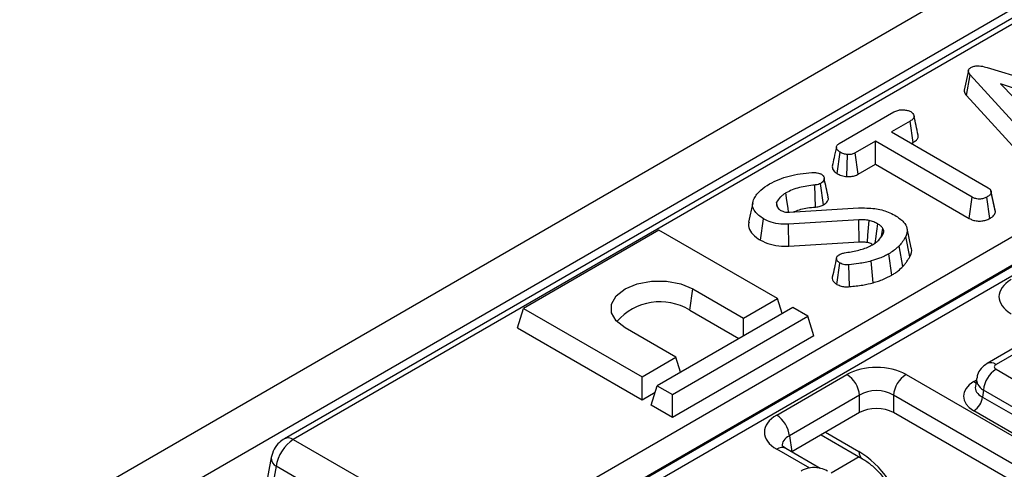
# Model space of a CAD drawing. Units: millimetres. Extents: x 8 to 415, y 1 to 291.
# Drawn here: x 265 to 279, y 120 to 127 of the extents above; entities that cross this region are included whole.
import ezdxf

# ---------------------------------------------------------------- set-up
doc = ezdxf.new("R2010")
doc.units = ezdxf.units.MM
doc.linetypes.add('SLD-Сплошная', pattern=[0])

msp = doc.modelspace()

# ---------------------------------------------------------------- linework, layer by layer
at = {"color": 7, "linetype": 'SLD-Сплошная', "lineweight": 25}
for p, q in [((374.1913, 182.2863), (256.458, 114.3203)), ((374.6138, 181.8403), (256.8805, 113.8744)), ((304.0273, 140.9705), (269.1428, 120.8321)), ((304.1523, 140.9581), (269.2677, 120.8197)), ((272.0665, 119.4796), (306.4736, 139.3424)), ((306.6501, 139.0471), (272.243, 119.1843)), ((272.2446, 119.1702), (306.6499, 139.0319)), ((306.7087, 138.9335), (272.3034, 119.0717)), ((278.9273, 125.993), (280.7967, 125.4274)), ((278.6652, 125.9504), (278.6066, 125.6806)), ((278.6392, 125.6027), (278.6918, 125.89)), ((279.6944, 124.7927), (278.6918, 125.89)), ((279.9662, 125.4882), (279.1106, 125.7665)), ((279.1106, 125.7665), (279.5927, 125.2726)), ((278.6392, 125.6027), (279.6441, 124.5029)), ((276.8685, 124.9356), (277.6301, 125.3752)), ((277.8534, 125.2467), (277.5949, 125.0975)), ((277.8957, 124.951), (277.8534, 125.2467)), ((277.5949, 125.0975), (278.9414, 124.3202)), ((277.3719, 124.9688), (277.0912, 124.8067)), ((278.7184, 124.1915), (277.3719, 124.9688)), ((277.3719, 124.6486), (277.3719, 124.9688)), ((277.8722, 124.9374), (277.8957, 124.951)), ((276.8396, 124.5183), (276.8814, 124.8143)), ((276.9754, 124.4766), (276.9821, 124.7827)), ((277.1317, 124.5099), (277.0912, 124.8067)), ((277.1317, 124.5099), (277.3719, 124.6486)), ((277.3719, 124.6486), (278.6774, 123.895)), ((276.539, 124.054), (276.5294, 124.3597)), ((276.6498, 124.0849), (276.6084, 124.3812)), ((278.6774, 123.895), (278.7184, 124.1915)), ((278.9806, 124.2695), (278.979, 124.2771)), ((279.0367, 124.0113), (278.9813, 124.2665)), ((279.0414, 123.9811), (278.9825, 124.2546)), ((275.6638, 124.1138), (275.6054, 123.8452)), ((276.0114, 124.0461), (275.9963, 124.12)), ((275.9995, 124.0642), (276.0235, 124.0278)), ((278.9628, 123.8937), (278.9215, 124.1901)), ((276.1733, 123.9808), (277.1359, 124.0405)), ((275.77, 123.5938), (275.8117, 123.8899)), ((277.1408, 123.876), (276.1608, 123.8147)), ((276.1665, 123.5087), (276.1608, 123.8147)), ((274.3578, 123.7326), (272.4722, 122.644)), ((276.0077, 122.7801), (274.3578, 123.7326)), ((277.4557, 123.6483), (277.4763, 123.7539)), ((277.87, 123.4884), (277.8116, 123.7566)), ((276.1665, 123.5087), (277.1445, 123.5699)), ((277.7552, 123.2263), (277.7034, 123.5146)), ((277.8499, 123.3602), (277.7933, 123.6417)), ((277.5981, 123.1059), (277.5567, 123.4022)), ((276.8358, 122.9785), (276.877, 123.2749)), ((277.0121, 122.9464), (277.0035, 123.2521)), ((277.3398, 123.0013), (277.3143, 123.304)), ((274.7877, 122.62), (274.8292, 122.9162)), ((274.8292, 122.9162), (275.5363, 122.508)), ((275.5363, 122.508), (276.0077, 122.7801)), ((276.0713, 122.5719), (276.0077, 122.7801)), ((272.3891, 122.3719), (272.4722, 122.644)), ((272.4722, 122.644), (274.1221, 121.6916)), ((276.2199, 122.6576), (274.3343, 121.5691)), ((274.7877, 122.62), (275.4712, 122.2254)), ((276.432, 122.5352), (276.2199, 122.6576)), ((274.5464, 121.4466), (276.432, 122.5352)), ((275.5363, 122.263), (275.5363, 122.508)), ((276.5151, 122.263), (276.432, 122.5352)), ((272.3891, 122.3719), (274.1221, 121.3714)), ((274.5935, 121.9637), (273.8864, 122.3719)), ((276.5151, 122.263), (274.5464, 121.1265)), ((279.6012, 122.2671), (278.9259, 121.8773)), ((279.7262, 122.2547), (279.0509, 121.8649)), ((274.1221, 121.6916), (274.5935, 121.9637)), ((274.6571, 121.7555), (274.5935, 121.9637)), ((275.9975, 121.1599), (276.9757, 121.7246)), ((277.7975, 121.7246), (287.6481, 116.038)), ((279.0509, 121.7971), (287.9757, 116.6449)), ((274.1221, 121.3714), (274.1221, 121.6916)), ((278.7797, 121.6685), (278.763, 121.5588)), ((274.1221, 121.3714), (274.3064, 121.4777)), ((274.2511, 121.2969), (274.3343, 121.5691)), ((274.3343, 121.5691), (274.5464, 121.4466)), ((278.8748, 121.5091), (278.86, 121.4114)), ((287.7996, 116.3569), (278.8748, 121.5091)), ((274.5464, 121.1265), (274.5464, 121.4466)), ((277.1518, 121.4366), (276.1736, 120.8719)), ((277.1518, 121.1953), (277.1518, 121.4366)), ((287.472, 115.75), (277.6214, 121.4366)), ((277.6214, 121.4366), (277.6214, 121.1953)), ((278.86, 121.4114), (287.7996, 116.2507)), ((274.5464, 121.1265), (274.2511, 121.2969)), ((277.1518, 121.1953), (276.2072, 120.65)), ((287.4395, 115.5274), (277.6214, 121.1953)), ((287.6822, 116.0587), (278.7426, 121.2194)), ((269.2677, 120.8197), (270.2327, 120.2626)), ((276.1736, 120.8719), (276.2072, 120.65)), ((276.6154, 120.8856), (277.1925, 120.5524)), ((276.6042, 120.4197), (276.1224, 120.6978)), ((268.9586, 120.5687), (268.8774, 120.1149)), ((269.0293, 120.4482), (268.9489, 119.999)), ((269.9988, 119.8886), (269.0293, 120.4482))]:
    msp.add_line(p, q, dxfattribs=at)
at = {"color": 8, "linetype": 'SLD-Сплошная', "lineweight": 25}
for p, q in [((278.7426, 121.6261), (278.7762, 121.6454)), ((276.6768, 120.9211), (277.1411, 120.653)), ((276.4568, 120.4203), (275.9975, 120.6855)), ((277.1459, 120.5793), (276.7546, 120.3534))]:
    msp.add_line(p, q, dxfattribs=at)
at = {"color": 7, "linetype": 'SLD-Сплошная', "lineweight": 25, "flags": 128}
for points in [[(276.163, 123.9806), (276.1549, 124.0386), (276.1401, 124.1438), (276.1252, 124.2491)], [(277.1445, 123.5699), (277.1433, 123.6696), (277.142, 123.7728), (277.1408, 123.876)], [(277.2608, 123.5631), (277.2679, 123.662), (277.2752, 123.7645), (277.2826, 123.867)], [(277.3693, 123.5555), (277.3773, 123.6126), (277.3916, 123.7158), (277.4059, 123.8191)], [(273.8864, 122.3719), (273.7638, 122.4693), (273.6994, 122.5838), (273.6994, 122.7042), (273.7638, 122.8188), (273.8864, 122.9162), (274.0552, 122.9869), (274.2535, 123.0242), (274.4621, 123.0242), (274.6605, 122.9869), (274.8292, 122.9162)]]:
    msp.add_lwpolyline(points, dxfattribs=at)
at = {"color": 8, "linetype": 'SLD-Сплошная', "lineweight": 25, "flags": 128}
msp.add_lwpolyline([(278.7426, 121.6261), (278.7643, 121.6158), (278.7713, 121.6136)], dxfattribs=at)
at = {"color": 7, "linetype": 'SLD-Сплошная', "lineweight": 25}
for centre, radius, start, end in [((274.3735, 121.9325), 0.8027, 58.93493, 138.71232), ((276.7653, 121.3981), 0.3884, 5.689, 57.19914), ((278.0079, 121.3981), 0.3884, 122.80086, 174.311), ((279.2613, 121.4706), 0.3884, 122.80086, 174.311), ((278.6023, 121.4371), 0.259, 302.80086, 354.311), ((275.787, 120.8334), 0.3884, 5.689, 57.19914)]:
    msp.add_arc(centre, radius, start, end, dxfattribs=at)
at = {"color": 8, "linetype": 'SLD-Сплошная', "lineweight": 25}
for centre, radius, start, end in [((278.9778, 121.7643), 0.1243, 54.01387, 114.72), ((269.1947, 120.719), 0.1244, 54.01677, 114.68733), ((276.0702, 120.5886), 0.1211, 64.41317, 126.89728), ((277.2596, 120.65), 0.1185, 178.5359, 235.14476), ((269.089, 120.5642), 0.1304, 177.97841, 242.73806)]:
    msp.add_arc(centre, radius, start, end, dxfattribs=at)
at = {"color": 7, "linetype": 'SLD-Сплошная', "lineweight": 25}
for centre, major_axis, ratio, start_param, end_param in [((279.6791, 122.8072), (0.5878, 0), 0.5729191, 2.3599926, 3.9231927), ((279.1105, 121.831), (0.084, 0), 0.5729191, 2.3599926, 3.9231927), ((277.3866, 121.4838), (0.5833, 0), 0.5816896, 0.7891963, 2.3523964), ((279.1002, 121.4227), (0.5038, 0), 0.5729191, 2.3599926, 3.9231927), ((277.3866, 121.2796), (0.3333, 0), 0.6634657, 0.7891963, 2.3523964), ((277.3866, 121.0576), (0.3333, 0), 0.5816896, 0.7891963, 2.3523964), ((276.4147, 120.9227), (0.5878, 0), 0.5729191, 2.3599926, 3.9231927), ((269.2626, 120.5505), (0.172, 0.2856), 0.5646228, 0.795785, 2.2444083)]:
    msp.add_ellipse(centre, major_axis=major_axis, ratio=ratio, start_param=start_param, end_param=end_param, dxfattribs=at)
at = {"color": 8, "linetype": 'SLD-Сплошная', "lineweight": 25}
for centre, major_axis, ratio, start_param, end_param in [((279.1105, 121.6269), (0.3314, -0.0375), 0.5745643, 3.1176906, 3.9881178), ((279.1002, 121.5588), (0.3381, 0.0246), 0.5665939, 2.9954758, 3.8819385), ((276.4147, 120.7185), (0.339, -0.0367), 0.5620226, 2.4207653, 3.2879198), ((277.1859, 119.9304), (-0.5026, 0.7678), 0.5362971, 4.1191548, 5.467819)]:
    msp.add_ellipse(centre, major_axis=major_axis, ratio=ratio, start_param=start_param, end_param=end_param, dxfattribs=at)
at = {"color": 7, "linetype": 'SLD-Сплошная', "lineweight": 25}
for points, knots in [([(278.6918, 125.89), (278.6847, 125.8991), (278.6704, 125.9173), (278.6623, 125.9445), (278.6696, 125.9689), (278.685, 125.9833), (278.696, 125.9904), (278.6988, 125.9922)], [0, 0, 0, 0, 0.2720371, 0.5465024, 0.7402971, 0.9347657, 1, 1, 1, 1]), ([(278.6988, 125.9922), (278.7137, 125.9992), (278.7408, 126.0122), (278.7917, 126.0183), (278.8554, 126.0138), (278.8984, 126.0014), (278.9273, 125.993)], [0, 0, 0, 0, 0.23085242, 0.42099755, 0.61107445, 1, 1, 1, 1]), ([(278.6072, 125.6807), (278.6072, 125.6705), (278.6072, 125.6433), (278.6268, 125.6184), (278.6392, 125.6027)], [0, 0, 0, 0, 0.373276, 1, 1, 1, 1]), ([(277.6301, 125.3752), (277.6475, 125.3839), (277.6768, 125.3985), (277.7354, 125.4078), (277.7888, 125.4035), (277.8345, 125.3944), (277.8549, 125.3843), (277.8625, 125.3807)], [0, 0, 0, 0, 0.264598, 0.4472079, 0.6881164, 0.8853899, 1, 1, 1, 1]), ([(277.8625, 125.3807), (277.8767, 125.3682), (277.9005, 125.3473), (277.9128, 125.3147), (277.9048, 125.2867), (277.8823, 125.2646), (277.8619, 125.252), (277.8534, 125.2467)], [0, 0, 0, 0, 0.2966489, 0.4979584, 0.6532637, 0.8559867, 1, 1, 1, 1]), ([(277.9666, 125.0547), (277.9571, 125.0985), (277.9381, 125.186), (277.9188, 125.2743), (277.9092, 125.3184)], [0, 0, 0, 0, 0.5000183, 1, 1, 1, 1]), ([(277.8957, 124.951), (277.9123, 124.9618), (277.9432, 124.9818), (277.97, 125.0185), (277.9673, 125.0428), (277.9661, 125.0547)], [0, 0, 0, 0, 0.3746616, 0.6939649, 1, 1, 1, 1]), ([(276.8284, 124.8879), (276.8174, 124.837), (276.7976, 124.7465), (276.7791, 124.6623), (276.771, 124.6254)], [0, 0, 0, 0, 0.5619632, 1, 1, 1, 1]), ([(276.8814, 124.8143), (276.8679, 124.8245), (276.8409, 124.8449), (276.8254, 124.8776), (276.8316, 124.9045), (276.8476, 124.9222), (276.8621, 124.9315), (276.8685, 124.9356)], [0, 0, 0, 0, 0.2836115, 0.5669299, 0.722451, 0.8770695, 1, 1, 1, 1]), ([(276.9821, 124.7827), (276.9643, 124.7858), (276.9368, 124.7906), (276.9036, 124.8024), (276.8889, 124.8103), (276.8814, 124.8143)], [0, 0, 0, 0, 0.479636, 0.7368306, 1, 1, 1, 1]), ([(277.0912, 124.8067), (277.0769, 124.7998), (277.0481, 124.786), (277.0068, 124.7828), (276.9852, 124.7827), (276.9821, 124.7827)], [0, 0, 0, 0, 0.458262, 0.9224641, 1, 1, 1, 1]), ([(276.7722, 124.6254), (276.7714, 124.6158), (276.7691, 124.5879), (276.794, 124.5494), (276.827, 124.5269), (276.8396, 124.5183)], [0, 0, 0, 0, 0.2455343, 0.7128633, 1, 1, 1, 1]), ([(275.896, 124.3742), (275.9392, 124.3963), (276.0635, 124.4599), (276.2713, 124.5139), (276.4327, 124.5273), (276.4869, 124.5318)], [0, 0, 0, 0, 0.2614344, 0.7519387, 1, 1, 1, 1]), ([(276.4869, 124.5318), (276.4951, 124.5323), (276.5117, 124.5333), (276.5375, 124.5333), (276.554, 124.5303), (276.5625, 124.5288)], [0, 0, 0, 0, 0.32522065, 0.65594218, 1, 1, 1, 1]), ([(276.5625, 124.5288), (276.5728, 124.5269), (276.5884, 124.524), (276.6071, 124.5172), (276.6159, 124.5132), (276.6203, 124.5111)], [0, 0, 0, 0, 0.4890388, 0.7427094, 1, 1, 1, 1]), ([(276.6203, 124.5111), (276.6296, 124.5031), (276.6546, 124.4815), (276.6629, 124.4451), (276.6488, 124.4115), (276.6275, 124.3931), (276.6127, 124.3839), (276.6084, 124.3812)], [0, 0, 0, 0, 0.2032362, 0.543221, 0.7338765, 0.9235235, 1, 1, 1, 1]), ([(276.8396, 124.5183), (276.858, 124.509), (276.8977, 124.4892), (276.9483, 124.481), (276.9754, 124.4766)], [0, 0, 0, 0, 0.4652479, 1, 1, 1, 1]), ([(276.9754, 124.4766), (276.9843, 124.4766), (277.0147, 124.4765), (277.0669, 124.4822), (277.1083, 124.4976), (277.128, 124.508), (277.1317, 124.5099)], [0, 0, 0, 0, 0.1548298, 0.5334335, 0.9128913, 1, 1, 1, 1]), ([(275.6835, 124.171), (275.6954, 124.1915), (275.7191, 124.2323), (275.7862, 124.3028), (275.8535, 124.3466), (275.896, 124.3742)], [0, 0, 0, 0, 0.2693663, 0.5393694, 1, 1, 1, 1]), ([(276.5294, 124.3597), (276.4552, 124.3511), (276.3438, 124.3381), (276.2111, 124.2938), (276.1541, 124.2641), (276.1252, 124.2491)], [0, 0, 0, 0, 0.4950131, 0.7435055, 1, 1, 1, 1]), ([(276.6084, 124.3812), (276.5997, 124.3769), (276.5798, 124.367), (276.5507, 124.3619), (276.5329, 124.3601), (276.5294, 124.3597)], [0, 0, 0, 0, 0.38813638, 0.87663744, 1, 1, 1, 1]), ([(276.7145, 124.1911), (276.7051, 124.2343), (276.6863, 124.3206), (276.6672, 124.4079), (276.6576, 124.4515)], [0, 0, 0, 0, 0.5000407, 1, 1, 1, 1]), ([(276.1252, 124.2491), (276.1102, 124.2398), (276.0802, 124.2212), (276.0329, 124.1787), (276.0109, 124.1433), (275.9963, 124.12)], [0, 0, 0, 0, 0.252929, 0.5064805, 1, 1, 1, 1]), ([(276.6498, 124.0849), (276.6712, 124.1004), (276.7068, 124.1263), (276.7214, 124.1662), (276.7134, 124.1848), (276.7109, 124.1907)], [0, 0, 0, 0, 0.5074647, 0.8452367, 1, 1, 1, 1]), ([(278.9215, 124.1901), (278.9068, 124.1832), (278.8772, 124.1693), (278.8258, 124.1627), (278.7763, 124.167), (278.7422, 124.1783), (278.724, 124.1884), (278.7184, 124.1915)], [0, 0, 0, 0, 0.2472349, 0.4972619, 0.6669552, 0.8986538, 1, 1, 1, 1]), ([(278.9825, 124.2546), (278.9806, 124.2474), (278.976, 124.2296), (278.9507, 124.2084), (278.93, 124.1954), (278.9215, 124.1901)], [0, 0, 0, 0, 0.2894314, 0.7111465, 1, 1, 1, 1]), ([(278.9414, 124.3202), (278.9504, 124.3139), (278.9716, 124.299), (278.9811, 124.2749), (278.9822, 124.2593), (278.9825, 124.2546)], [0, 0, 0, 0, 0.3400752, 0.8041163, 1, 1, 1, 1]), ([(275.8117, 123.8899), (275.7675, 123.9213), (275.6925, 123.9747), (275.653, 124.0704), (275.6666, 124.1324), (275.6809, 124.1652), (275.6835, 124.171)], [0, 0, 0, 0, 0.39339374, 0.66741322, 0.94067653, 1, 1, 1, 1]), ([(275.9963, 124.12), (275.9946, 124.113), (275.9915, 124.1002), (275.9945, 124.0815), (275.9978, 124.07), (275.9995, 124.0642)], [0, 0, 0, 0, 0.3762934, 0.6866791, 1, 1, 1, 1]), ([(276.2323, 123.9844), (276.2387, 123.9876), (276.2944, 124.0151), (276.4011, 124.0403), (276.5019, 124.0503), (276.539, 124.054)], [0, 0, 0, 0, 0.0751802, 0.6605705, 1, 1, 1, 1]), ([(276.539, 124.054), (276.5501, 124.0552), (276.5818, 124.0587), (276.6203, 124.0696), (276.6429, 124.0813), (276.6498, 124.0849)], [0, 0, 0, 0, 0.2718494, 0.7762056, 1, 1, 1, 1]), ([(276.0235, 124.0278), (276.026, 124.0259), (276.031, 124.0219), (276.0417, 124.0145), (276.0507, 124.0093), (276.0566, 124.0059)], [0, 0, 0, 0, 0.2505673, 0.5012647, 1, 1, 1, 1]), ([(276.0566, 124.0059), (276.0647, 124.0018), (276.0839, 123.9919), (276.1206, 123.981), (276.1534, 123.98), (276.1705, 123.9807), (276.1733, 123.9808)], [0, 0, 0, 0, 0.2518805, 0.5987752, 0.9351969, 1, 1, 1, 1]), ([(277.1359, 124.0405), (277.2122, 124.041), (277.3571, 124.0419), (277.5307, 123.996), (277.6129, 123.9547), (277.6438, 123.9392)], [0, 0, 0, 0, 0.40939544, 0.77777997, 1, 1, 1, 1]), ([(277.6438, 123.9392), (277.6881, 123.9088), (277.7651, 123.8559), (277.8209, 123.7607), (277.8133, 123.6905), (277.7974, 123.6518), (277.7933, 123.6417)], [0, 0, 0, 0, 0.3635262, 0.6332854, 0.9039483, 1, 1, 1, 1]), ([(278.9628, 123.8937), (278.9757, 123.9018), (279.0069, 123.9213), (279.0355, 123.9518), (279.04, 123.9742), (279.0414, 123.9811)], [0, 0, 0, 0, 0.3288006, 0.7943858, 1, 1, 1, 1]), ([(279.0414, 123.9811), (279.0417, 123.9887), (279.042, 123.9989), (279.0363, 124.0085), (279.0348, 124.011)], [0, 0, 0, 0, 0.7435532, 1, 1, 1, 1]), ([(275.6142, 123.8446), (275.6089, 123.8269), (275.5935, 123.7762), (275.642, 123.6931), (275.7109, 123.6296), (275.7602, 123.5997), (275.77, 123.5938)], [0, 0, 0, 0, 0.1922762, 0.5531409, 0.9113063, 1, 1, 1, 1]), ([(276.1608, 123.8147), (276.1135, 123.8147), (276.019, 123.8149), (275.8989, 123.8465), (275.8376, 123.877), (275.8117, 123.8899)], [0, 0, 0, 0, 0.3667654, 0.7329393, 1, 1, 1, 1]), ([(277.2826, 123.867), (277.2711, 123.869), (277.248, 123.8731), (277.2004, 123.8766), (277.1646, 123.8763), (277.1408, 123.876)], [0, 0, 0, 0, 0.2511593, 0.502768, 1, 1, 1, 1]), ([(277.4059, 123.8191), (277.3966, 123.8239), (277.378, 123.8336), (277.3385, 123.8513), (277.3049, 123.8607), (277.2826, 123.867)], [0, 0, 0, 0, 0.2515982, 0.5034841, 1, 1, 1, 1]), ([(277.4763, 123.7539), (277.4719, 123.76), (277.4631, 123.7721), (277.4412, 123.7947), (277.4199, 123.8094), (277.4059, 123.8191)], [0, 0, 0, 0, 0.2554165, 0.5110631, 1, 1, 1, 1]), ([(278.6774, 123.895), (278.694, 123.8867), (278.7264, 123.8704), (278.7878, 123.8573), (278.8514, 123.8582), (278.9131, 123.8697), (278.946, 123.8856), (278.9628, 123.8937)], [0, 0, 0, 0, 0.20562639, 0.40231765, 0.60016501, 0.79508386, 1, 1, 1, 1]), ([(277.3303, 123.5289), (277.3486, 123.5406), (277.3853, 123.5642), (277.4427, 123.6181), (277.4685, 123.6629), (277.4857, 123.6926)], [0, 0, 0, 0, 0.2516109, 0.5038973, 1, 1, 1, 1]), ([(277.4857, 123.6926), (277.4879, 123.7022), (277.4914, 123.7173), (277.4852, 123.7379), (277.4793, 123.7486), (277.4763, 123.7539)], [0, 0, 0, 0, 0.4626078, 0.7289521, 1, 1, 1, 1]), ([(275.77, 123.5938), (275.8154, 123.5724), (275.902, 123.5317), (276.0453, 123.5056), (276.1324, 123.5078), (276.1665, 123.5087)], [0, 0, 0, 0, 0.4013939, 0.7649974, 1, 1, 1, 1]), ([(276.9422, 123.4167), (277.0023, 123.4266), (277.1229, 123.4466), (277.2542, 123.4875), (277.3152, 123.5206), (277.3303, 123.5289)], [0, 0, 0, 0, 0.4275298, 0.8580369, 1, 1, 1, 1]), ([(277.1445, 123.5699), (277.1557, 123.57), (277.1788, 123.5702), (277.2181, 123.5697), (277.2453, 123.5655), (277.2608, 123.5631)], [0, 0, 0, 0, 0.2846106, 0.5914409, 1, 1, 1, 1]), ([(277.2608, 123.5631), (277.2707, 123.5603), (277.2917, 123.5542), (277.3142, 123.5473), (277.325, 123.5419), (277.3263, 123.5413)], [0, 0, 0, 0, 0.436609, 0.9334959, 1, 1, 1, 1]), ([(277.7034, 123.5146), (277.6914, 123.5033), (277.6675, 123.4808), (277.6208, 123.4422), (277.581, 123.4173), (277.5567, 123.4022)], [0, 0, 0, 0, 0.2808817, 0.5619036, 1, 1, 1, 1]), ([(277.7933, 123.6417), (277.7864, 123.63), (277.7726, 123.6067), (277.7429, 123.5642), (277.7187, 123.5338), (277.7034, 123.5146)], [0, 0, 0, 0, 0.2690869, 0.5381913, 1, 1, 1, 1]), ([(276.877, 123.2749), (276.8634, 123.2846), (276.8391, 123.3019), (276.8276, 123.3321), (276.8301, 123.3586), (276.8471, 123.3772), (276.861, 123.3863), (276.8655, 123.3893)], [0, 0, 0, 0, 0.2906373, 0.5193082, 0.7120323, 0.9069377, 1, 1, 1, 1]), ([(276.8655, 123.3893), (276.8747, 123.3942), (276.8903, 123.4025), (276.9169, 123.4112), (276.9337, 123.4148), (276.9422, 123.4167)], [0, 0, 0, 0, 0.4085681, 0.7009959, 1, 1, 1, 1]), ([(277.5567, 123.4022), (277.5367, 123.3913), (277.4967, 123.3697), (277.4176, 123.3349), (277.3537, 123.3158), (277.3143, 123.304)], [0, 0, 0, 0, 0.27642043, 0.55317813, 1, 1, 1, 1]), ([(277.8499, 123.3602), (277.8688, 123.3999), (277.8895, 123.4432), (277.8687, 123.4845), (277.8669, 123.488)], [0, 0, 0, 0, 0.9166638, 1, 1, 1, 1]), ([(276.8292, 123.3417), (276.8195, 123.2975), (276.8, 123.2091), (276.7809, 123.1219), (276.7713, 123.0783)], [0, 0, 0, 0, 0.4999471, 1, 1, 1, 1]), ([(277.0035, 123.2521), (276.9911, 123.2513), (276.9661, 123.2496), (276.9273, 123.2541), (276.898, 123.2641), (276.8824, 123.2721), (276.877, 123.2749)], [0, 0, 0, 0, 0.2711168, 0.5451227, 0.8437665, 1, 1, 1, 1]), ([(277.3143, 123.304), (277.286, 123.2964), (277.2295, 123.2812), (277.1248, 123.2646), (277.0488, 123.2568), (277.0035, 123.2521)], [0, 0, 0, 0, 0.2872349, 0.5751905, 1, 1, 1, 1]), ([(277.7552, 123.2263), (277.7644, 123.2375), (277.7832, 123.2603), (277.8156, 123.3049), (277.8365, 123.3386), (277.8499, 123.3602)], [0, 0, 0, 0, 0.2582597, 0.5236313, 1, 1, 1, 1]), ([(277.3398, 123.0013), (277.3642, 123.0084), (277.4137, 123.0227), (277.5031, 123.0557), (277.561, 123.0862), (277.5981, 123.1059)], [0, 0, 0, 0, 0.2590659, 0.5243909, 1, 1, 1, 1]), ([(277.5981, 123.1059), (277.614, 123.1155), (277.6464, 123.135), (277.6999, 123.1749), (277.7338, 123.2064), (277.7552, 123.2263)], [0, 0, 0, 0, 0.2645821, 0.5355989, 1, 1, 1, 1]), ([(276.7718, 123.0783), (276.7715, 123.0777), (276.7663, 123.0662), (276.774, 123.0401), (276.7945, 123.0058), (276.8228, 122.987), (276.8358, 122.9785)], [0, 0, 0, 0, 0.0152374, 0.3255316, 0.6924419, 1, 1, 1, 1]), ([(276.8358, 122.9785), (276.855, 122.9693), (276.8905, 122.9524), (276.9546, 122.943), (276.9937, 122.9453), (277.0121, 122.9464)], [0, 0, 0, 0, 0.3865469, 0.7120841, 1, 1, 1, 1]), ([(277.0121, 122.9464), (277.0426, 122.9496), (277.1044, 122.9561), (277.2166, 122.9694), (277.2928, 122.9891), (277.3398, 123.0013)], [0, 0, 0, 0, 0.2720395, 0.5504038, 1, 1, 1, 1]), ([(278.9259, 121.8773), (278.8963, 121.8557), (278.8394, 121.8144), (278.7915, 121.7364), (278.7862, 121.6858), (278.7844, 121.6689)], [0, 0, 0, 0, 0.4201634, 0.8065775, 1, 1, 1, 1]), ([(269.1428, 120.8321), (269.1188, 120.8156), (269.0628, 120.7771), (268.9928, 120.6864), (268.9703, 120.6087), (268.9586, 120.5687)], [0, 0, 0, 0, 0.2664265, 0.6212765, 1, 1, 1, 1]), ([(276.1224, 120.6978), (276.112, 120.7044), (276.0842, 120.7217), (276.0724, 120.7401), (276.0739, 120.7358), (276.0742, 120.735)], [0, 0, 0, 0, 0.323395, 0.8576307, 1, 1, 1, 1]), ([(277.1925, 120.5524), (277.2128, 120.5399), (277.2717, 120.5035), (277.3775, 120.4141), (277.4985, 120.2789), (277.6066, 120.1199), (277.689, 119.9531), (277.7306, 119.8377), (277.7403, 119.7866), (277.7407, 119.7841)], [0, 0, 0, 0, 0.0913657, 0.2660028, 0.4448674, 0.6269026, 0.8098278, 0.9907413, 1, 1, 1, 1]), ([(276.7041, 120.3826), (276.6744, 120.3964), (276.6099, 120.4266), (276.4948, 120.4348), (276.3999, 120.4155), (276.3503, 120.3896), (276.3367, 120.3826)], [0, 0, 0, 0, 0.2574363, 0.558294, 0.8790657, 1, 1, 1, 1])]:
    msp.add_open_spline(points, degree=3, knots=knots, dxfattribs=at)

doc.saveas('drawing.dxf')
